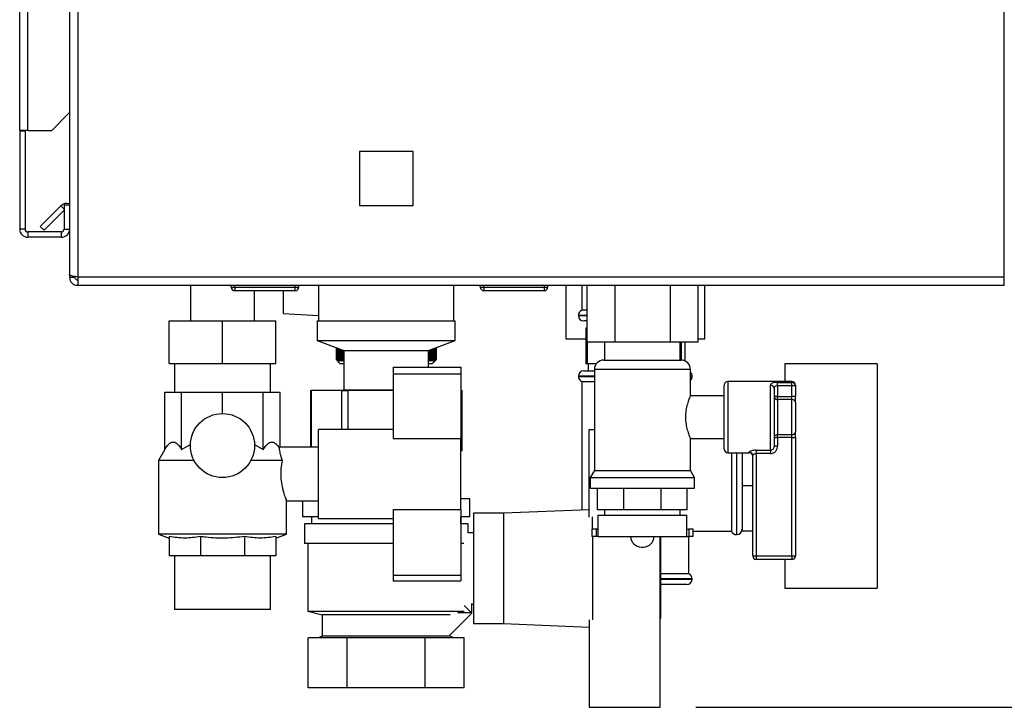
# Paper-space layout 'Blatt4' of a CAD drawing. Units: millimetres. Extents: x 0 to 4200, y 0 to 2970.
# Drawn here: x 2275 to 2552, y 1513 to 1706 of the extents above; entities that cross this region are included whole.
import ezdxf

# ---------------------------------------------------------------- set-up
doc = ezdxf.new("R2010")
doc.units = ezdxf.units.MM
doc.linetypes.add('SLD-Durchgehend', pattern=[0])
doc.layers.add('SLD-0', color=7, linetype='SLD-Durchgehend', lineweight=30)
doc.styles.add('SLDTEXTSTYLE1', font='TXT', dxfattribs={"width": 0.605})
doc.dimstyles.new('SLDDIMSTYLE1', dxfattribs={"dimtxt": 35, "dimasz": 25, "dimexe": 0, "dimexo": 0.0625, "dimgap": 8.75, "dimtad": 1, "dimdec": 1, "dimrnd": 1e-09, "dimzin": 12, "dimdsep": 46, "dimtxsty": 'SLDTEXTSTYLE1', "dimsah": 1, "dimcen": 0.09, "dimadec": 0, "dimazin": 3, "dimtfac": 1, "dimtdec": 1, "dimtofl": 0, "dimtmove": 0, "dimatfit": 3, "dimfxl": 1, "dimfrac": 2, "dimtolj": 1, "dimtzin": 12, "dimarcsym": 0})

# ---------------------------------------------------------------- blocks, each defined once
blk = doc.blocks.new('_D_61')
at = {"ltscale": 10}
for p, q in [((2465.47, 2551.12), (2854.39, 2551.12)), ((2844.39, 2551.12), (2844.39, 1513.12)), ((2465.47, 1513.12), (2854.39, 1513.12))]:
    blk.add_line(p, q, dxfattribs=at)
for points in [[(2844.39, 2551.12), (2840.39, 2526.12), (2848.39, 2526.12)], [(2844.39, 1513.12), (2848.39, 1538.12), (2840.39, 1538.12)]]:
    blk.add_solid(points, dxfattribs=at)
at = {"ltscale": 10, "insert": (2799.28, 1978.65), "char_height": 35, "attachment_point": 1, "rotation": 90, "style": 'SLDTEXTSTYLE1'}
blk.add_mtext('1038', dxfattribs=at)

psp = doc.layouts.new('Blatt4')

# ---------------------------------------------------------------- linework, layer by layer
at = {"layer": 'SLD-0', "ltscale": 10}
for p, q in [((2275.47, 1675.12), (2275.47, 2406.32)), ((2277.77, 1675.12), (2277.77, 2406.32)), ((2289.47, 1746.62), (2289.47, 1634.63)), ((2291.77, 1746.62), (2291.77, 1633.92)), ((2552.17, 1633.92), (2552.17, 1746.62)), ((2284.47, 1675.12), (2289.47, 1680.12)), ((2277.77, 1675.12), (2275.47, 1675.12)), ((2275.47, 1675.12), (2275.47, 1674.97)), ((2276.97, 1674.97), (2275.47, 1674.97)), ((2275.47, 1674.97), (2275.47, 1647.42)), ((2276.97, 1674.97), (2276.97, 1675.12)), ((2276.97, 1674.97), (2276.97, 1647.42)), ((2277.77, 1675.12), (2284.47, 1675.12)), ((2370.92, 1669.17), (2370.92, 1654.07)), ((2386.02, 1669.17), (2370.92, 1669.17)), ((2386.02, 1654.07), (2386.02, 1669.17)), ((2281.25, 1648.15), (2287.05, 1653.95)), ((2282.31, 1647.09), (2287.97, 1652.75)), ((2287.97, 1653.02), (2287.05, 1653.95)), ((2289.47, 1654.12), (2287.97, 1654.12)), ((2287.97, 1654.12), (2287.97, 1647.42)), ((2370.92, 1654.07), (2386.02, 1654.07)), ((2276.97, 1647.42), (2275.47, 1647.42)), ((2277.77, 1646.62), (2277.77, 1645.12)), ((2287.17, 1646.62), (2277.77, 1646.62)), ((2281.25, 1648.15), (2282.31, 1647.09)), ((2287.17, 1646.62), (2287.17, 1645.12)), ((2287.97, 1647.42), (2289.47, 1647.42)), ((2287.17, 1645.12), (2277.77, 1645.12)), ((2289.47, 1634.63), (2289.47, 1633.92)), ((2289.47, 1633.92), (2290.97, 1633.92)), ((2290.97, 1634.08), (2290.97, 1633.92)), ((2552.17, 1633.92), (2291.77, 1633.92)), ((2291.77, 1633.92), (2291.77, 1631.62)), ((2552.17, 1631.62), (2552.17, 1633.92)), ((2552.17, 1631.62), (2291.77, 1631.62)), ((2323.46, 1631.62), (2323.46, 1621.63)), ((2334.92, 1631.12), (2334.92, 1631.62)), ((2334.92, 1631.12), (2335.92, 1631.12)), ((2335.92, 1631.12), (2335.92, 1631.62)), ((2335.92, 1631.12), (2352.92, 1631.12)), ((2335.92, 1631.12), (2335.92, 1630.12)), ((2352.92, 1630.12), (2335.92, 1630.12)), ((2341.46, 1621.63), (2341.46, 1630.12)), ((2349.47, 1630.12), (2349.47, 1623.68)), ((2352.92, 1631.12), (2352.92, 1631.62)), ((2352.92, 1630.12), (2352.92, 1631.12)), ((2352.92, 1631.12), (2353.92, 1631.12)), ((2353.92, 1631.12), (2353.92, 1631.62)), ((2359.47, 1631.62), (2359.47, 1621.62)), ((2397.47, 1621.62), (2397.47, 1631.62)), ((2404.92, 1631.12), (2404.92, 1631.62)), ((2404.92, 1631.12), (2405.92, 1631.12)), ((2405.92, 1631.12), (2405.92, 1631.62)), ((2405.92, 1631.12), (2422.92, 1631.12)), ((2405.92, 1631.12), (2405.92, 1630.12)), ((2422.92, 1630.12), (2405.92, 1630.12)), ((2422.92, 1631.12), (2422.92, 1631.62)), ((2422.92, 1630.12), (2422.92, 1631.12)), ((2422.92, 1631.12), (2423.92, 1631.12)), ((2423.92, 1631.12), (2423.92, 1631.62)), ((2428.97, 1631.62), (2428.97, 1616.62)), ((2433.47, 1631.62), (2433.47, 1624.62)), ((2434.88, 1631.62), (2434.88, 1615.62)), ((2442.68, 1631.62), (2442.68, 1615.62)), ((2458.27, 1631.62), (2458.27, 1615.62)), ((2466.06, 1631.62), (2466.06, 1615.62)), ((2467.97, 1616.62), (2467.97, 1631.62)), ((2434.88, 1624.62), (2433.47, 1624.62)), ((2317.46, 1609.63), (2317.46, 1621.63)), ((2317.46, 1621.63), (2332.46, 1621.63)), ((2332.46, 1609.63), (2332.46, 1621.63)), ((2332.46, 1621.63), (2347.46, 1621.63)), ((2347.46, 1609.63), (2347.46, 1621.63)), ((2349.47, 1623.68), (2359.47, 1623.16)), ((2359.07, 1621.62), (2359.07, 1616.12)), ((2359.07, 1621.62), (2397.87, 1621.62)), ((2397.87, 1616.12), (2397.87, 1621.62)), ((2432.47, 1623.2), (2432.47, 1623.12)), ((2434.88, 1623.2), (2432.47, 1623.2)), ((2432.47, 1623.12), (2434.88, 1623.12)), ((2434.88, 1621.62), (2433.97, 1621.62)), ((2434.54, 1619.62), (2434.54, 1609.62)), ((2434.88, 1619.62), (2434.54, 1619.62)), ((2359.07, 1616.12), (2366.57, 1613.31)), ((2359.07, 1616.12), (2397.87, 1616.12)), ((2390.37, 1613.31), (2397.87, 1616.12)), ((2428.97, 1616.62), (2434.54, 1616.62)), ((2466.06, 1616.62), (2467.97, 1616.62)), ((2364.47, 1610.72), (2364.47, 1614.1)), ((2364.47, 1614.1), (2364.47, 1610.72)), ((2364.49, 1610.72), (2364.49, 1614.09)), ((2364.49, 1614.09), (2364.49, 1610.72)), ((2364.54, 1614.07), (2364.54, 1610.72)), ((2364.55, 1610.72), (2364.55, 1614.07)), ((2364.62, 1614.04), (2364.62, 1610.72)), ((2364.63, 1610.72), (2364.63, 1614.04)), ((2364.73, 1614), (2364.73, 1610.72)), ((2364.75, 1610.72), (2364.75, 1613.99)), ((2364.87, 1613.95), (2364.87, 1610.72)), ((2364.9, 1610.72), (2364.9, 1613.94)), ((2365.05, 1613.88), (2365.05, 1610.72)), ((2365.09, 1610.72), (2365.09, 1613.87)), ((2365.26, 1613.8), (2365.26, 1610.72)), ((2365.3, 1610.72), (2365.3, 1613.79)), ((2365.49, 1613.72), (2365.49, 1610.72)), ((2365.54, 1610.72), (2365.54, 1613.7)), ((2365.76, 1613.61), (2365.76, 1610.72)), ((2365.81, 1610.72), (2365.81, 1613.59)), ((2366.06, 1613.5), (2366.06, 1610.72)), ((2366.12, 1610.72), (2366.12, 1613.48)), ((2366.38, 1613.38), (2366.38, 1610.72)), ((2366.45, 1610.72), (2366.45, 1613.36)), ((2366.57, 1613.31), (2366.57, 1602.31)), ((2366.57, 1613.31), (2390.37, 1613.31)), ((2390.37, 1608.63), (2390.37, 1613.31)), ((2390.64, 1613.41), (2390.64, 1610.72)), ((2390.71, 1610.72), (2390.71, 1613.44)), ((2390.96, 1613.53), (2390.96, 1610.72)), ((2391.02, 1610.72), (2391.02, 1613.55)), ((2391.25, 1613.64), (2391.25, 1610.72)), ((2391.3, 1610.72), (2391.3, 1613.66)), ((2391.51, 1613.74), (2391.51, 1610.72)), ((2391.56, 1610.72), (2391.56, 1613.76)), ((2391.74, 1613.82), (2391.74, 1610.72)), ((2391.78, 1610.72), (2391.78, 1613.84)), ((2391.94, 1613.9), (2391.94, 1610.72)), ((2391.98, 1610.72), (2391.98, 1613.91)), ((2392.11, 1613.96), (2392.11, 1610.72)), ((2392.14, 1610.72), (2392.14, 1613.97)), ((2392.25, 1614.01), (2392.25, 1610.72)), ((2392.27, 1610.72), (2392.27, 1614.02)), ((2392.35, 1614.05), (2392.35, 1610.72)), ((2392.37, 1610.72), (2392.37, 1614.06)), ((2392.42, 1614.08), (2392.42, 1610.72)), ((2392.43, 1610.72), (2392.43, 1614.08)), ((2392.46, 1614.09), (2392.46, 1610.72)), ((2392.47, 1610.72), (2392.47, 1614.1)), ((2392.47, 1614.1), (2392.47, 1610.72)), ((2442.68, 1615.62), (2434.88, 1615.62)), ((2435.07, 1609.62), (2435.07, 1615.62)), ((2439.82, 1615.62), (2439.82, 1610.62)), ((2458.27, 1615.62), (2442.68, 1615.62)), ((2466.06, 1615.62), (2458.27, 1615.62)), ((2461.12, 1610.62), (2461.12, 1615.62)), ((2461.48, 1610.62), (2461.48, 1615.62)), ((2462.41, 1615.62), (2462.41, 1610.39)), ((2364.47, 1610.72), (2365.47, 1609.72)), ((2364.47, 1610.72), (2364.47, 1610.72)), ((2364.49, 1610.72), (2364.49, 1610.72)), ((2364.55, 1610.72), (2364.54, 1610.72)), ((2364.63, 1610.72), (2364.62, 1610.72)), ((2364.75, 1610.72), (2364.73, 1610.72)), ((2364.9, 1610.72), (2364.87, 1610.72)), ((2365.09, 1610.72), (2365.05, 1610.72)), ((2365.3, 1610.72), (2365.26, 1610.72)), ((2365.54, 1610.72), (2365.49, 1610.72)), ((2365.81, 1610.72), (2365.76, 1610.72)), ((2366.12, 1610.72), (2366.06, 1610.72)), ((2366.45, 1610.72), (2366.38, 1610.72)), ((2366.57, 1610.62), (2366.45, 1610.72)), ((2390.64, 1610.72), (2390.37, 1610.49)), ((2390.71, 1610.72), (2390.64, 1610.72)), ((2391.02, 1610.72), (2390.96, 1610.72)), ((2391.3, 1610.72), (2391.25, 1610.72)), ((2391.47, 1609.72), (2392.2, 1610.45)), ((2391.56, 1610.72), (2391.51, 1610.72)), ((2391.78, 1610.72), (2391.74, 1610.72)), ((2391.98, 1610.72), (2391.94, 1610.72)), ((2392.14, 1610.72), (2392.11, 1610.72)), ((2392.27, 1610.72), (2392.25, 1610.72)), ((2392.37, 1610.72), (2392.35, 1610.72)), ((2392.43, 1610.72), (2392.42, 1610.72)), ((2392.47, 1610.72), (2392.46, 1610.72)), ((2439.62, 1610.62), (2450.47, 1610.62)), ((2450.47, 1610.62), (2461.33, 1610.62)), ((2317.46, 1609.63), (2332.46, 1609.63)), ((2319.01, 1609.63), (2319.01, 1601.63)), ((2332.46, 1609.63), (2347.46, 1609.63)), ((2345.91, 1601.63), (2345.91, 1609.63)), ((2365.47, 1609.72), (2366.57, 1609.72)), ((2380.46, 1608.63), (2399.46, 1608.63)), ((2380.46, 1608.63), (2380.46, 1606.81)), ((2390.37, 1609.72), (2391.47, 1609.72)), ((2399.46, 1608.63), (2399.46, 1606.81)), ((2435.07, 1609.62), (2434.54, 1609.62)), ((2437.54, 1609.62), (2435.07, 1609.62)), ((2435.22, 1609.62), (2435.22, 1607.62)), ((2436.97, 1607.98), (2436.97, 1579.61)), ((2450.47, 1607.98), (2436.97, 1607.98)), ((2463.97, 1607.98), (2450.47, 1607.98)), ((2463.97, 1600.54), (2463.97, 1607.98)), ((2516.47, 1609.62), (2490.47, 1609.62)), ((2490.47, 1609.62), (2490.47, 1604.62)), ((2516.47, 1609.62), (2516.47, 1546.62)), ((2380.46, 1606.81), (2399.46, 1606.81)), ((2380.46, 1606.81), (2380.46, 1588.63)), ((2399.46, 1606.81), (2399.46, 1588.63)), ((2432.47, 1606.12), (2432.47, 1606.03)), ((2436.97, 1606.12), (2432.47, 1606.12)), ((2432.47, 1606.03), (2436.97, 1606.03)), ((2433.97, 1607.62), (2436.97, 1607.62)), ((2464.47, 1606.12), (2463.97, 1606.12)), ((2463.97, 1606.03), (2464.47, 1606.03)), ((2464.47, 1606.03), (2464.47, 1606.12)), ((2357.17, 1602.12), (2357.17, 1586.13)), ((2357.17, 1602.12), (2357.38, 1602.12)), ((2366, 1602.12), (2357.38, 1602.12)), ((2357.38, 1602.12), (2357.38, 1586.13)), ((2366, 1602.12), (2367.66, 1602.12)), ((2366, 1591.13), (2366, 1602.12)), ((2366.57, 1602.31), (2366.32, 1602.12)), ((2366.57, 1602.31), (2380.46, 1602.31)), ((2380.46, 1602.12), (2367.66, 1602.12)), ((2367.66, 1602.12), (2367.66, 1591.13)), ((2399.44, 1602.12), (2399.78, 1602.12)), ((2399.78, 1585.12), (2399.78, 1602.12)), ((2433.47, 1604.62), (2433.47, 1568.5)), ((2433.47, 1604.62), (2436.97, 1604.62)), ((2473.47, 1585.62), (2473.47, 1603.62)), ((2492.47, 1604.62), (2474.47, 1604.62)), ((2474.47, 1604.62), (2474.47, 1584.62)), ((2486.47, 1585.3), (2486.47, 1603.58)), ((2487.47, 1602.68), (2487.47, 1586.56)), ((2488.47, 1604.37), (2492.47, 1604.37)), ((2488.47, 1603.4), (2488.47, 1604.37)), ((2488.47, 1603.4), (2488.47, 1600.36)), ((2492.47, 1603.4), (2488.47, 1603.4)), ((2492.47, 1604.37), (2492.47, 1604.62)), ((2492.47, 1603.4), (2492.47, 1604.37)), ((2492.47, 1600.36), (2492.47, 1603.4)), ((2493.47, 1603.4), (2492.47, 1603.4)), ((2493.47, 1603.62), (2493.47, 1603.4)), ((2493.47, 1603.4), (2493.47, 1600.36)), ((2316.23, 1585.49), (2316.23, 1601.63)), ((2316.23, 1601.63), (2320.98, 1601.63)), ((2320.98, 1585.49), (2320.98, 1601.63)), ((2320.98, 1601.63), (2332.46, 1601.63)), ((2332.46, 1595.63), (2332.46, 1601.63)), ((2332.46, 1601.63), (2343.94, 1601.63)), ((2343.94, 1585.49), (2343.94, 1601.63)), ((2343.94, 1601.63), (2348.7, 1601.63)), ((2348.7, 1586.13), (2348.7, 1601.63)), ((2473.47, 1600.62), (2463.94, 1600.62)), ((2488.47, 1600.36), (2487.47, 1600.36)), ((2488.47, 1599.54), (2488.47, 1600.36)), ((2488.47, 1600.36), (2492.47, 1600.36)), ((2488.47, 1599.54), (2488.47, 1589.7)), ((2492.47, 1599.54), (2488.47, 1599.54)), ((2492.47, 1599.54), (2492.47, 1600.36)), ((2493.47, 1600.36), (2492.47, 1600.36)), ((2492.47, 1589.7), (2492.47, 1599.54)), ((2493.47, 1598.72), (2493.47, 1600.36)), ((2493.47, 1598.72), (2493.47, 1590.52)), ((2380.46, 1591.13), (2359.46, 1591.13)), ((2359.46, 1578.63), (2359.46, 1591.13)), ((2435.47, 1566.54), (2435.47, 1591.12)), ((2435.47, 1591.12), (2436.97, 1591.12)), ((2380.46, 1588.63), (2399.46, 1588.63)), ((2399.46, 1568.63), (2399.46, 1588.63)), ((2463.97, 1579.61), (2463.97, 1588.62)), ((2463.97, 1588.62), (2473.47, 1588.62)), ((2487.47, 1588.88), (2488.47, 1588.88)), ((2488.47, 1589.7), (2492.47, 1589.7)), ((2488.47, 1588.88), (2488.47, 1589.7)), ((2488.47, 1588.88), (2488.47, 1586.56)), ((2492.47, 1588.88), (2488.47, 1588.88)), ((2492.47, 1588.88), (2492.47, 1589.7)), ((2492.47, 1588.88), (2493.47, 1588.88)), ((2492.47, 1555.62), (2492.47, 1588.88)), ((2493.47, 1588.88), (2493.47, 1590.52)), ((2493.47, 1588.88), (2493.47, 1555.62)), ((2320.98, 1585.49), (2323.47, 1586.92)), ((2341.46, 1586.92), (2343.94, 1585.49)), ((2359.46, 1586.13), (2348.7, 1586.13)), ((2487.47, 1586.56), (2488.47, 1586.56)), ((2316.23, 1585.49), (2314.46, 1582.43)), ((2399.78, 1585.12), (2399.44, 1585.12)), ((2474.47, 1584.62), (2480.47, 1584.62)), ((2475.47, 1584.62), (2475.47, 1562.62)), ((2476.89, 1584.62), (2476.89, 1577.62)), ((2476.97, 1561.62), (2476.97, 1584.62)), ((2478.47, 1584.62), (2478.47, 1579.38)), ((2480.47, 1584.62), (2480.47, 1584.79)), ((2481.47, 1555.62), (2481.47, 1583.8)), ((2482.47, 1585.3), (2486.47, 1585.3)), ((2482.47, 1585.3), (2482.47, 1584.37)), ((2486.47, 1584.37), (2482.47, 1584.37)), ((2482.47, 1584.37), (2482.47, 1555.62)), ((2486.47, 1585.3), (2486.47, 1584.37)), ((2314.46, 1582.43), (2314.46, 1561.72)), ((2324.5, 1582.43), (2314.46, 1582.43)), ((2349.26, 1582.43), (2340.42, 1582.43)), ((2359.46, 1566.13), (2359.46, 1578.63)), ((2436.97, 1579.61), (2435.82, 1577.62)), ((2435.82, 1577.62), (2435.82, 1574.62)), ((2435.82, 1577.62), (2450.47, 1577.62)), ((2436.97, 1579.61), (2450.47, 1579.61)), ((2450.47, 1579.61), (2463.97, 1579.61)), ((2450.47, 1577.62), (2465.12, 1577.62)), ((2465.12, 1577.62), (2463.97, 1579.61)), ((2465.12, 1574.62), (2465.12, 1577.62)), ((2476.89, 1577.62), (2476.89, 1561.62)), ((2478.47, 1579.38), (2478.47, 1575.39)), ((2435.82, 1574.62), (2450.47, 1574.62)), ((2437.86, 1568.62), (2437.86, 1574.62)), ((2445.25, 1568.62), (2445.25, 1574.62)), ((2450.47, 1574.62), (2465.12, 1574.62)), ((2455.7, 1568.62), (2455.7, 1574.62)), ((2463.08, 1568.62), (2463.08, 1574.62)), ((2478.47, 1575.39), (2481.47, 1575.39)), ((2478.47, 1575.39), (2478.47, 1571.99)), ((2478.47, 1571.99), (2478.47, 1566.03)), ((2350.42, 1571.13), (2359.46, 1571.13)), ((2350.46, 1561.72), (2350.46, 1571.23)), ((2354.97, 1571.13), (2354.97, 1566.62)), ((2401.97, 1571.62), (2399.46, 1571.62)), ((2401.97, 1566.62), (2401.97, 1571.62)), ((2359.46, 1566.62), (2354.97, 1566.62)), ((2357.47, 1566.62), (2357.47, 1564.62)), ((2359.46, 1566.13), (2380.46, 1566.13)), ((2380.46, 1568.63), (2399.46, 1568.63)), ((2380.46, 1568.63), (2380.46, 1550.22)), ((2399.46, 1568.63), (2399.46, 1550.22)), ((2399.47, 1564.62), (2399.47, 1566.62)), ((2401.97, 1566.62), (2399.47, 1566.62)), ((2411.47, 1567.62), (2402.97, 1567.62)), ((2402.97, 1567.62), (2402.97, 1536.62)), ((2435.47, 1568.58), (2411.47, 1567.62)), ((2411.47, 1567.62), (2411.47, 1536.62)), ((2436.47, 1563.12), (2436.47, 1566.59)), ((2445.25, 1568.62), (2437.86, 1568.62)), ((2437.97, 1567.12), (2437.97, 1563.12)), ((2437.97, 1567.12), (2450.47, 1567.12)), ((2439.82, 1568.62), (2439.82, 1567.12)), ((2455.7, 1568.62), (2445.25, 1568.62)), ((2450.47, 1567.12), (2462.97, 1567.12)), ((2463.08, 1568.62), (2455.7, 1568.62)), ((2461.12, 1567.12), (2461.12, 1568.62)), ((2462.97, 1563.12), (2462.97, 1567.12)), ((2355.47, 1564.62), (2355.47, 1559.12)), ((2380.46, 1564.62), (2355.47, 1564.62)), ((2401.47, 1564.62), (2399.47, 1564.62)), ((2401.47, 1562.12), (2401.47, 1564.62)), ((2478.47, 1566.03), (2478.47, 1562.64)), ((2314.46, 1561.72), (2317.46, 1560.63)), ((2350.46, 1561.72), (2314.46, 1561.72)), ((2317.46, 1561.08), (2317.46, 1555.63)), ((2326.25, 1561.08), (2326.25, 1555.63)), ((2338.68, 1561.08), (2338.68, 1555.63)), ((2347.46, 1560.63), (2350.46, 1561.72)), ((2347.46, 1561.08), (2347.46, 1555.63)), ((2402.97, 1562.12), (2401.47, 1562.12)), ((2436.22, 1563.12), (2436.22, 1561.12)), ((2437.47, 1563.12), (2436.22, 1563.12)), ((2437.47, 1561.12), (2436.22, 1561.12)), ((2436.47, 1561.12), (2436.47, 1537.65)), ((2437.47, 1563.12), (2437.47, 1561.12)), ((2438.03, 1563.12), (2437.47, 1563.12)), ((2438.03, 1561.12), (2437.47, 1561.12)), ((2438.03, 1561.12), (2438.03, 1563.12)), ((2438.03, 1561.12), (2462.91, 1561.12)), ((2447.19, 1561.12), (2447.19, 1561.11)), ((2447.19, 1561.11), (2450.47, 1561.11)), ((2450.47, 1561.11), (2453.75, 1561.11)), ((2453.75, 1561.11), (2453.75, 1561.12)), ((2455.47, 1537.65), (2455.47, 1561.12)), ((2455.67, 1538.12), (2455.67, 1561.12)), ((2462.91, 1561.12), (2462.91, 1563.12)), ((2462.91, 1563.12), (2463.47, 1563.12)), ((2462.91, 1561.12), (2463.47, 1561.12)), ((2463.47, 1563.12), (2463.47, 1561.12)), ((2464.72, 1563.12), (2463.47, 1563.12)), ((2463.47, 1550.62), (2463.47, 1561.12)), ((2464.72, 1561.12), (2463.47, 1561.12)), ((2464.72, 1561.12), (2464.72, 1563.12)), ((2464.72, 1562.62), (2475.47, 1562.62)), ((2476.89, 1561.62), (2476.97, 1561.62)), ((2478.47, 1562.64), (2481.47, 1562.64)), ((2380.46, 1559.12), (2355.47, 1559.12)), ((2356.47, 1559.12), (2356.47, 1540.12)), ((2400.33, 1559.12), (2399.46, 1559.12)), ((2450.19, 1558.11), (2450.75, 1558.11)), ((2326.25, 1555.63), (2317.46, 1555.63)), ((2319.01, 1555.63), (2319.01, 1540.63)), ((2338.68, 1555.63), (2326.25, 1555.63)), ((2347.46, 1555.63), (2338.68, 1555.63)), ((2345.91, 1540.63), (2345.91, 1555.63)), ((2481.47, 1555.62), (2482.47, 1555.62)), ((2482.47, 1555.62), (2482.47, 1554.62)), ((2482.47, 1555.62), (2492.47, 1555.62)), ((2492.47, 1555.62), (2492.47, 1554.62)), ((2492.47, 1555.62), (2493.47, 1555.62)), ((2492.47, 1554.62), (2482.47, 1554.62)), ((2490.47, 1554.62), (2490.47, 1546.62)), ((2380.46, 1550.22), (2399.46, 1550.22)), ((2380.46, 1550.22), (2380.46, 1548.63)), ((2399.46, 1550.22), (2399.46, 1548.63)), ((2463.47, 1550.62), (2455.67, 1550.62)), ((2380.46, 1548.63), (2399.46, 1548.63)), ((2464.47, 1549.2), (2455.67, 1549.2)), ((2455.67, 1549.12), (2464.47, 1549.12)), ((2462.97, 1547.62), (2455.67, 1547.62)), ((2464.47, 1549.12), (2464.47, 1549.2)), ((2490.47, 1546.62), (2516.47, 1546.62)), ((2400.42, 1541.67), (2402.51, 1539.58)), ((2402.47, 1542.23), (2402.47, 1539.62)), ((2402.47, 1542.12), (2402.97, 1542.12)), ((2345.91, 1540.63), (2319.01, 1540.63)), ((2356.47, 1540.12), (2360.47, 1539.12)), ((2356.47, 1540.12), (2400.42, 1540.12)), ((2360.47, 1539.12), (2360.47, 1533.12)), ((2396.41, 1539.12), (2360.47, 1539.12)), ((2402.51, 1539.58), (2396.41, 1533.49)), ((2398.47, 1539.62), (2398.47, 1539.63)), ((2402.47, 1539.62), (2398.47, 1539.62)), ((2402.97, 1536.62), (2411.47, 1536.62)), ((2411.47, 1536.62), (2435.47, 1535.66)), ((2435.47, 1537.7), (2435.47, 1513.12)), ((2455.47, 1538.12), (2455.67, 1538.12)), ((2455.47, 1513.12), (2455.47, 1537.65)), ((2360.47, 1533.12), (2359.47, 1532.62)), ((2396.47, 1533.12), (2360.47, 1533.12)), ((2396.47, 1533.12), (2396.47, 1533.55)), ((2397.47, 1532.62), (2396.47, 1533.12)), ((2356.53, 1518.62), (2356.53, 1532.62)), ((2367.5, 1532.62), (2356.53, 1532.62)), ((2367.5, 1518.62), (2367.5, 1532.62)), ((2389.44, 1532.62), (2367.5, 1532.62)), ((2389.44, 1518.62), (2389.44, 1532.62)), ((2400.41, 1532.62), (2389.44, 1532.62)), ((2400.41, 1518.62), (2400.41, 1532.62)), ((2367.5, 1518.62), (2356.53, 1518.62)), ((2389.44, 1518.62), (2367.5, 1518.62)), ((2400.41, 1518.62), (2389.44, 1518.62)), ((2435.47, 1513.12), (2455.47, 1513.12))]:
    psp.add_line(p, q, dxfattribs=at)
at = {"layer": 'SLD-0', "ltscale": 100}
psp.add_circle((2332.46, 1586.63), 9, dxfattribs=at)
for centre, radius, start, end in [((2288.67, 1652.32), 2.3, 69.6456, 135), ((2277.77, 1647.42), 2.3, 180, 270), ((2277.77, 1647.42), 0.8, 180, 270), ((2287.17, 1647.42), 2.3, 270, 0), ((2287.17, 1647.42), 0.8, 270, 0), ((2335.92, 1631.12), 1, 180, 270), ((2352.92, 1631.12), 1, 270, 0), ((2405.92, 1631.12), 1, 180, 270), ((2422.92, 1631.12), 1, 270, 0), ((2433.97, 1623.2), 1.5, 109.4712, 180), ((2433.97, 1623.12), 1.5, 180, 270), ((2439.62, 1607.98), 2.65, 90, 180), ((2461.33, 1607.98), 2.65, 0, 90), ((2433.97, 1606.12), 1.5, 90, 180), ((2433.97, 1606.03), 1.5, 180, 250.5288), ((2462.97, 1606.12), 1.5, 0, 48.1897), ((2462.97, 1606.03), 1.5, 311.8103, 0), ((2474.47, 1603.62), 1, 90, 180), ((2486.52, 1602.63), 0.952, 3.3189, 92.9727), ((2492.47, 1603.62), 1, 360, 90), ((2492.48, 1603.38), 0.988, 0.7345, 90.7162), ((2488.39, 1600.46), 0.924, 186.1819, 275.07), ((2492.55, 1598.62), 0.924, 6.1819, 95.07), ((2488.39, 1588.78), 0.924, 84.93, 173.8181), ((2492.55, 1590.62), 0.924, 264.93, 353.8181), ((2474.47, 1585.62), 1, 180, 270), ((2480.48, 1583.8), 0.992, 0.4855, 90.4775), ((2480.47, 1583.62), 1, 0, 90), ((2450.19, 1561.11), 3, 180, 270), ((2450.75, 1561.11), 3, 270, 0), ((2476.89, 1563.12), 1.5, 199.4712, 270), ((2476.97, 1563.12), 1.5, 270, 0), ((2482.47, 1555.62), 1, 180, 270), ((2492.47, 1555.62), 1, 270, 0), ((2462.97, 1549.2), 1.5, 0, 70.5288), ((2462.97, 1549.12), 1.5, 270, 0)]:
    psp.add_arc(centre, radius, start, end, dxfattribs=at)
psp.add_ellipse((2348.7, 1578.63), major_axis=(0, 7.5), ratio=0.414214, start_param=0, end_param=0.117547, dxfattribs=at)
at = {"layer": 'SLD-0', "ltscale": 10}
for points, knots in [([(2291.77, 1633.92), (2291.52, 1633.97), (2291, 1634.07), (2290.31, 1634.22), (2289.78, 1634.38), (2289.51, 1634.51), (2289.48, 1634.6), (2289.47, 1634.63)], [0, 0, 0, 0, 0.209052, 0.427821, 0.6465923, 0.8653635, 1, 1, 1, 1]), ([(2289.47, 1633.92), (2289.5, 1633.67), (2289.55, 1633.15), (2289.94, 1632.46), (2290.53, 1631.93), (2291.19, 1631.66), (2291.61, 1631.63), (2291.77, 1631.62)], [0, 0, 0, 0, 0.209052, 0.427821, 0.646592, 0.865364, 1, 1, 1, 1]), ([(2290.97, 1633.92), (2290.99, 1633.8), (2291.02, 1633.58), (2291.22, 1633.31), (2291.48, 1633.15), (2291.68, 1633.13), (2291.77, 1633.12)], [0, 0, 0, 0, 0.284155, 0.530993, 0.777748, 1, 1, 1, 1]), ([(2364.88, 1610.31), (2364.81, 1610.39), (2364.67, 1610.52), (2364.53, 1610.66), (2364.47, 1610.72)], [0, 0, 0, 0, 0.55565, 1, 1, 1, 1]), ([(2364.49, 1610.72), (2364.56, 1610.64), (2364.69, 1610.51), (2364.83, 1610.37), (2364.88, 1610.31)], [0, 0, 0, 0, 0.56434, 1, 1, 1, 1]), ([(2364.92, 1610.31), (2364.84, 1610.39), (2364.7, 1610.52), (2364.56, 1610.66), (2364.49, 1610.72)], [0, 0, 0, 0, 0.55565, 1, 1, 1, 1]), ([(2364.54, 1610.72), (2364.61, 1610.64), (2364.73, 1610.51), (2364.86, 1610.37), (2364.92, 1610.31)], [0, 0, 0, 0, 0.56434, 1, 1, 1, 1]), ([(2364.98, 1610.31), (2364.9, 1610.39), (2364.76, 1610.52), (2364.61, 1610.66), (2364.55, 1610.72)], [0, 0, 0, 0, 0.55565, 1, 1, 1, 1]), ([(2364.62, 1610.72), (2364.68, 1610.64), (2364.81, 1610.51), (2364.93, 1610.37), (2364.98, 1610.31)], [0, 0, 0, 0, 0.56434, 1, 1, 1, 1]), ([(2365.08, 1610.31), (2365, 1610.39), (2364.85, 1610.52), (2364.7, 1610.66), (2364.63, 1610.72)], [0, 0, 0, 0, 0.5556499, 1, 1, 1, 1]), ([(2364.73, 1610.72), (2364.79, 1610.64), (2364.91, 1610.51), (2365.03, 1610.37), (2365.08, 1610.31)], [0, 0, 0, 0, 0.56434, 1, 1, 1, 1]), ([(2365.21, 1610.31), (2365.12, 1610.39), (2364.97, 1610.52), (2364.82, 1610.66), (2364.75, 1610.72)], [0, 0, 0, 0, 0.55565, 1, 1, 1, 1]), ([(2364.87, 1610.72), (2364.94, 1610.64), (2365.05, 1610.51), (2365.16, 1610.37), (2365.21, 1610.31)], [0, 0, 0, 0, 0.56434, 1, 1, 1, 1]), ([(2365.37, 1610.31), (2365.28, 1610.39), (2365.13, 1610.52), (2364.97, 1610.66), (2364.9, 1610.72)], [0, 0, 0, 0, 0.5556499, 1, 1, 1, 1]), ([(2365.05, 1610.72), (2365.11, 1610.64), (2365.21, 1610.51), (2365.32, 1610.37), (2365.37, 1610.31)], [0, 0, 0, 0, 0.56434, 1, 1, 1, 1]), ([(2365.55, 1610.31), (2365.47, 1610.39), (2365.31, 1610.52), (2365.15, 1610.66), (2365.09, 1610.72)], [0, 0, 0, 0, 0.55565, 1, 1, 1, 1]), ([(2365.26, 1610.72), (2365.31, 1610.64), (2365.41, 1610.51), (2365.51, 1610.37), (2365.55, 1610.31)], [0, 0, 0, 0, 0.56434, 1, 1, 1, 1]), ([(2365.77, 1610.31), (2365.68, 1610.39), (2365.53, 1610.52), (2365.37, 1610.66), (2365.3, 1610.72)], [0, 0, 0, 0, 0.55565, 1, 1, 1, 1]), ([(2365.49, 1610.72), (2365.55, 1610.64), (2365.64, 1610.51), (2365.73, 1610.37), (2365.77, 1610.31)], [0, 0, 0, 0, 0.56434, 1, 1, 1, 1]), ([(2366.02, 1610.31), (2365.93, 1610.39), (2365.77, 1610.52), (2365.61, 1610.66), (2365.54, 1610.72)], [0, 0, 0, 0, 0.55565, 1, 1, 1, 1]), ([(2365.76, 1610.72), (2365.81, 1610.64), (2365.9, 1610.51), (2365.98, 1610.37), (2366.02, 1610.31)], [0, 0, 0, 0, 0.56434, 1, 1, 1, 1]), ([(2366.3, 1610.31), (2366.21, 1610.39), (2366.05, 1610.52), (2365.89, 1610.66), (2365.81, 1610.72)], [0, 0, 0, 0, 0.55565, 1, 1, 1, 1]), ([(2366.06, 1610.72), (2366.1, 1610.64), (2366.18, 1610.51), (2366.26, 1610.37), (2366.3, 1610.31)], [0, 0, 0, 0, 0.56434, 1, 1, 1, 1]), ([(2366.57, 1610.34), (2366.49, 1610.41), (2366.34, 1610.53), (2366.19, 1610.66), (2366.12, 1610.72)], [0, 0, 0, 0, 0.525319, 1, 1, 1, 1]), ([(2366.38, 1610.72), (2366.42, 1610.64), (2366.49, 1610.53), (2366.55, 1610.41), (2366.57, 1610.37)], [0, 0, 0, 0, 0.656987, 1, 1, 1, 1]), ([(2390.48, 1610.31), (2390.52, 1610.39), (2390.6, 1610.52), (2390.67, 1610.66), (2390.71, 1610.72)], [0, 0, 0, 0, 0.55565, 1, 1, 1, 1]), ([(2390.96, 1610.72), (2390.87, 1610.64), (2390.71, 1610.51), (2390.55, 1610.37), (2390.48, 1610.31)], [0, 0, 0, 0, 0.56434, 1, 1, 1, 1]), ([(2390.77, 1610.31), (2390.82, 1610.39), (2390.9, 1610.52), (2390.98, 1610.66), (2391.02, 1610.72)], [0, 0, 0, 0, 0.55565, 1, 1, 1, 1]), ([(2391.25, 1610.72), (2391.16, 1610.64), (2391, 1610.51), (2390.84, 1610.37), (2390.77, 1610.31)], [0, 0, 0, 0, 0.5643403, 1, 1, 1, 1]), ([(2391.03, 1610.31), (2391.08, 1610.39), (2391.17, 1610.52), (2391.26, 1610.66), (2391.3, 1610.72)], [0, 0, 0, 0, 0.5556499, 1, 1, 1, 1]), ([(2391.51, 1610.72), (2391.42, 1610.64), (2391.26, 1610.51), (2391.1, 1610.37), (2391.03, 1610.31)], [0, 0, 0, 0, 0.56434, 1, 1, 1, 1]), ([(2391.27, 1610.31), (2391.32, 1610.39), (2391.42, 1610.52), (2391.52, 1610.66), (2391.56, 1610.72)], [0, 0, 0, 0, 0.55565, 1, 1, 1, 1]), ([(2391.74, 1610.72), (2391.65, 1610.64), (2391.5, 1610.51), (2391.34, 1610.37), (2391.27, 1610.31)], [0, 0, 0, 0, 0.56434, 1, 1, 1, 1]), ([(2391.48, 1610.31), (2391.53, 1610.39), (2391.64, 1610.52), (2391.74, 1610.66), (2391.78, 1610.72)], [0, 0, 0, 0, 0.55565, 1, 1, 1, 1]), ([(2391.94, 1610.72), (2391.85, 1610.64), (2391.7, 1610.51), (2391.54, 1610.37), (2391.48, 1610.31)], [0, 0, 0, 0, 0.56434, 1, 1, 1, 1]), ([(2391.65, 1610.31), (2391.71, 1610.39), (2391.82, 1610.52), (2391.93, 1610.66), (2391.98, 1610.72)], [0, 0, 0, 0, 0.55565, 1, 1, 1, 1]), ([(2392.11, 1610.72), (2392.02, 1610.64), (2391.87, 1610.51), (2391.72, 1610.37), (2391.65, 1610.31)], [0, 0, 0, 0, 0.56434, 1, 1, 1, 1]), ([(2391.8, 1610.31), (2391.86, 1610.39), (2391.97, 1610.52), (2392.09, 1610.66), (2392.14, 1610.72)], [0, 0, 0, 0, 0.55565, 1, 1, 1, 1]), ([(2392.25, 1610.72), (2392.16, 1610.64), (2392.01, 1610.51), (2391.86, 1610.37), (2391.8, 1610.31)], [0, 0, 0, 0, 0.56434, 1, 1, 1, 1]), ([(2391.91, 1610.31), (2391.98, 1610.39), (2392.1, 1610.52), (2392.22, 1610.66), (2392.27, 1610.72)], [0, 0, 0, 0, 0.55565, 1, 1, 1, 1]), ([(2392.35, 1610.72), (2392.27, 1610.64), (2392.12, 1610.51), (2391.97, 1610.37), (2391.91, 1610.31)], [0, 0, 0, 0, 0.56434, 1, 1, 1, 1]), ([(2391.99, 1610.31), (2392.06, 1610.39), (2392.19, 1610.52), (2392.31, 1610.66), (2392.37, 1610.72)], [0, 0, 0, 0, 0.55565, 1, 1, 1, 1]), ([(2392.42, 1610.72), (2392.34, 1610.64), (2392.2, 1610.51), (2392.06, 1610.37), (2391.99, 1610.31)], [0, 0, 0, 0, 0.56434, 1, 1, 1, 1]), ([(2392.04, 1610.31), (2392.12, 1610.39), (2392.25, 1610.52), (2392.38, 1610.66), (2392.43, 1610.72)], [0, 0, 0, 0, 0.55565, 1, 1, 1, 1]), ([(2392.46, 1610.72), (2392.38, 1610.64), (2392.24, 1610.51), (2392.11, 1610.37), (2392.04, 1610.31)], [0, 0, 0, 0, 0.56434, 1, 1, 1, 1]), ([(2392.06, 1610.31), (2392.14, 1610.39), (2392.27, 1610.52), (2392.41, 1610.66), (2392.47, 1610.72)], [0, 0, 0, 0, 0.55565, 1, 1, 1, 1]), ([(2392.47, 1610.72), (2392.39, 1610.64), (2392.26, 1610.51), (2392.12, 1610.37), (2392.06, 1610.31)], [0, 0, 0, 0, 0.56434, 1, 1, 1, 1]), ([(2488.47, 1604.37), (2488.34, 1604.37), (2487.99, 1604.36), (2487.43, 1604.31), (2486.89, 1604.16), (2486.54, 1603.93), (2486.49, 1603.7), (2486.47, 1603.58)], [0, 0, 0, 0, 0.112377, 0.308714, 0.521242, 0.75862, 1, 1, 1, 1]), ([(2488.47, 1603.4), (2488.41, 1603.39), (2488.23, 1603.39), (2487.95, 1603.34), (2487.68, 1603.21), (2487.5, 1602.99), (2487.48, 1602.79), (2487.47, 1602.68)], [0, 0, 0, 0, 0.10897, 0.298677, 0.504636, 0.742531, 1, 1, 1, 1]), ([(2463.94, 1600.54), (2463.95, 1600.56), (2463.98, 1600.63), (2463.75, 1600.12), (2463.34, 1599.07), (2462.85, 1597.48), (2462.54, 1595.53), (2462.57, 1593.53), (2462.87, 1591.74), (2463.33, 1590.2), (2463.78, 1589.06), (2463.96, 1588.65), (2463.97, 1588.62), (2463.97, 1588.62)], [0, 0, 0, 0, 0.039865, 0.137099, 0.237425, 0.345838, 0.456666, 0.558064, 0.653453, 0.755003, 0.865411, 0.974365, 1, 1, 1, 1]), ([(2316.23, 1585.49), (2316.45, 1585.84), (2316.89, 1586.56), (2317.74, 1587.45), (2318.79, 1587.8), (2319.96, 1587.09), (2320.64, 1586.03), (2320.98, 1585.49)], [0, 0, 0, 0, 0.151939, 0.307032, 0.535065, 0.763142, 1, 1, 1, 1]), ([(2343.94, 1585.49), (2344.16, 1585.85), (2344.61, 1586.57), (2345.46, 1587.45), (2346.5, 1587.8), (2347.53, 1587.18), (2348.1, 1586.39), (2348.33, 1586.08)], [0, 0, 0, 0, 0.167767, 0.335138, 0.584045, 0.833, 1, 1, 1, 1]), ([(2348.33, 1586.08), (2348.34, 1586.06), (2348.35, 1585.92), (2348.43, 1585.26), (2348.73, 1583.89), (2349.12, 1582.83), (2349.26, 1582.43)], [0, 0, 0, 0, 0.072318, 0.431223, 0.785796, 1, 1, 1, 1]), ([(2487.47, 1586.56), (2487.46, 1586.4), (2487.44, 1586.1), (2487.24, 1585.7), (2486.95, 1585.42), (2486.68, 1585.31), (2486.52, 1585.31), (2486.47, 1585.3)], [0, 0, 0, 0, 0.268904, 0.520613, 0.737485, 0.926233, 1, 1, 1, 1]), ([(2486.47, 1584.37), (2486.56, 1584.38), (2486.88, 1584.39), (2487.42, 1584.58), (2488, 1585.06), (2488.4, 1585.76), (2488.45, 1586.29), (2488.47, 1586.56)], [0, 0, 0, 0, 0.081808, 0.28802, 0.513368, 0.757019, 1, 1, 1, 1]), ([(2482.47, 1585.3), (2482.34, 1585.3), (2481.99, 1585.3), (2481.43, 1585.22), (2480.9, 1585.08), (2480.54, 1584.92), (2480.5, 1584.83), (2480.47, 1584.79)], [0, 0, 0, 0, 0.125329, 0.351378, 0.575986, 0.790078, 1, 1, 1, 1]), ([(2481.47, 1583.8), (2481.48, 1583.85), (2481.51, 1583.95), (2481.68, 1584.12), (2481.94, 1584.27), (2482.23, 1584.36), (2482.41, 1584.37), (2482.47, 1584.37)], [0, 0, 0, 0, 0.2219481, 0.4473187, 0.6733888, 0.8860985, 1, 1, 1, 1]), ([(2349.26, 1582.43), (2349.12, 1581.71), (2348.84, 1580.27), (2348.79, 1577.83), (2349.07, 1575.53), (2349.58, 1573.5), (2350.12, 1571.97), (2350.46, 1571.15), (2350.43, 1571.21), (2350.42, 1571.23)], [0, 0, 0, 0, 0.151371, 0.303085, 0.448319, 0.598322, 0.760856, 0.925449, 1, 1, 1, 1]), ([(2326.25, 1561.08), (2324.8, 1560.86), (2321.87, 1560.41), (2318.94, 1560.85), (2317.46, 1561.08)], [0, 0, 0, 0, 0.494985, 1, 1, 1, 1]), ([(2338.68, 1561.08), (2336.88, 1560.88), (2333.25, 1560.49), (2329.08, 1560.71), (2326.76, 1561.01), (2326.25, 1561.08)], [0, 0, 0, 0, 0.4350534, 0.8768892, 1, 1, 1, 1]), ([(2347.46, 1561.08), (2346.01, 1560.86), (2343.08, 1560.41), (2340.15, 1560.85), (2338.68, 1561.08)], [0, 0, 0, 0, 0.494985, 1, 1, 1, 1])]:
    psp.add_open_spline(points, degree=3, knots=knots, dxfattribs=at)

# ---------------------------------------------------------------- dimensions: what is measured, and where the dimension line sits
at = {"ltscale": 10}
dim = psp.add_linear_dim(base=(2844.39, 1513.12), p1=(2455.47, 2551.12), p2=(2455.47, 1513.12), angle=90, dimstyle='SLDDIMSTYLE1', dxfattribs=at)
dim.commit()
dim.dimension.update_dxf_attribs({"geometry": '_D_61', "text_midpoint": (2844.39, 2032.12), "dimtype": 160})

doc.saveas('drawing.dxf')
